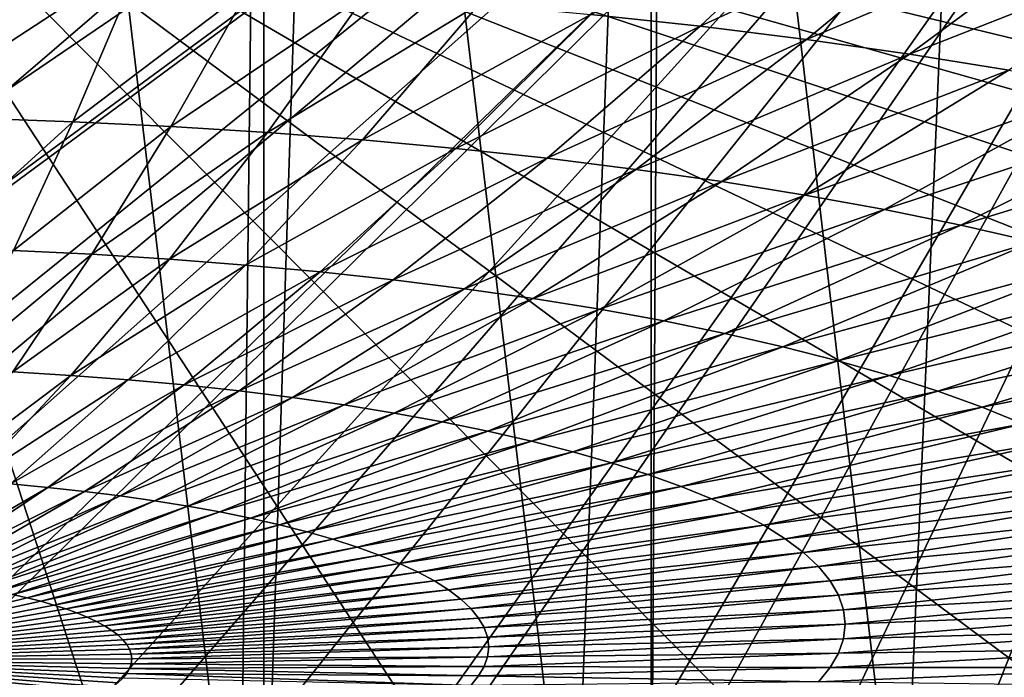
# Model space of a CAD drawing. Extents: x -60 to 60, y -44 to 14.
# Drawn here: x 3 to 16, y -40 to -31 of the extents above; entities that cross this region are included whole.
import ezdxf

# ---------------------------------------------------------------- set-up
doc = ezdxf.new("R2010")
doc.units = 0
doc.header["$MEASUREMENT"] = 0
doc.layers.add('L1', color=7, linetype='Continuous')
doc.layers.add('L2', color=7, linetype='Continuous')

msp = doc.modelspace()

# ---------------------------------------------------------------- linework, layer by layer
at = {"layer": 'L1', "color": 250}
for points in [[(52.54587, -31.46593, 223.3555), (53.72344, -30.45582, 219.3042), (0, -27.33555, 206.7895)], [(47.10837, -34.31936, 234.8), (49.22811, -33.40367, 231.1274), (0, -27.33555, 206.7895)], [(0, -27.33555, 206.7895), (49.22811, -33.40367, 231.1274), (51.04434, -32.45056, 227.3047)], [(0, -27.33555, 206.7895), (51.04434, -32.45056, 227.3047), (52.54587, -31.46593, 223.3555)], [(39.06765, -36.78687, 244.6966), (42.01243, -36.01619, 241.6056), (0, -27.33555, 206.7895)], [(0, -27.33555, 206.7895), (42.01243, -36.01619, 241.6056), (44.69819, -35.19199, 238.3)], [(0, -27.33555, 206.7895), (44.69819, -35.19199, 238.3), (47.10837, -34.31936, 234.8)], [(28.86805, -38.73209, 252.4985), (32.47514, -38.14902, 250.1599), (0, -27.33555, 206.7895)], [(0, -27.33555, 206.7895), (32.47514, -38.14902, 250.1599), (35.882, -37.49928, 247.5539)], [(0, -27.33555, 206.7895), (35.882, -37.49928, 247.5539), (39.06765, -36.78687, 244.6966)], [(17.07319, -40.04754, 257.7745), (21.14326, -39.68429, 256.3176), (0, -27.33555, 206.7895)], [(0, -27.33555, 206.7895), (21.14326, -39.68429, 256.3176), (25.08298, -39.24491, 254.5553)], [(0, -27.33555, 206.7895), (25.08298, -39.24491, 254.5553), (28.86805, -38.73209, 252.4985)], [(4.334865, -40.66053, 260.233), (8.643004, -40.53717, 259.7383), (0, -27.33555, 206.7895)], [(0, -27.33555, 206.7895), (8.643004, -40.53717, 259.7383), (12.89786, -40.33243, 258.9171)], [(0, -27.33555, 206.7895), (12.89786, -40.33243, 258.9171), (17.07319, -40.04754, 257.7745)], [(0, -27.33555, 206.7895), (0, -40.70173, 260.3983), (4.334865, -40.66053, 260.233)], [(10.74846, -30.9657, 179.1409), (14.19012, -29.24787, 175.9445), (12.18652, -31.12138, 179.7653)], [(14.19012, -29.24787, 175.9445), (15.81997, -29.45157, 176.7615), (12.18652, -31.12138, 179.7653)], [(12.18652, -31.12138, 179.7653), (15.81997, -29.45157, 176.7615), (13.58625, -31.29631, 180.4669)], [(15.81997, -29.45157, 176.7615), (17.40005, -29.67705, 177.6659), (13.58625, -31.29631, 180.4669)], [(13.58625, -31.29631, 180.4669), (17.40005, -29.67705, 177.6659), (14.94322, -31.48996, 181.2436)], [(17.40005, -29.67705, 177.6659), (18.92538, -29.92362, 178.6548), (14.94322, -31.48996, 181.2436)], [(14.94322, -31.48996, 181.2436), (18.92538, -29.92362, 178.6548), (16.25318, -31.70171, 182.0929)], [(3.144754, -30.4912, 177.2378), (4.704759, -30.54447, 177.4515), (2.624841, -32.33359, 181.534)], [(2.624841, -32.33359, 181.534), (4.704759, -30.54447, 177.4515), (3.926934, -32.37806, 181.7124)], [(4.704759, -30.54447, 177.4515), (6.249961, -30.61883, 177.7497), (3.926934, -32.37806, 181.7124)], [(3.926934, -32.37806, 181.7124), (6.249961, -30.61883, 177.7497), (5.216673, -32.44013, 181.9613)], [(6.249961, -30.61883, 177.7497), (7.775498, -30.71403, 178.1315), (5.216673, -32.44013, 181.9613)], [(5.216673, -32.44013, 181.9613), (7.775498, -30.71403, 178.1315), (6.489997, -32.51959, 182.28)], [(7.775498, -30.71403, 178.1315), (9.276571, -30.82978, 178.5957), (6.489997, -32.51959, 182.28)], [(6.489997, -32.51959, 182.28), (9.276571, -30.82978, 178.5957), (7.742901, -32.61619, 182.6675)], [(9.276571, -30.82978, 178.5957), (10.74846, -30.9657, 179.1409), (7.742901, -32.61619, 182.6675)], [(7.742901, -32.61619, 182.6675), (10.74846, -30.9657, 179.1409), (8.971444, -32.72965, 183.1225)], [(10.74846, -30.9657, 179.1409), (12.18652, -31.12138, 179.7653), (8.971444, -32.72965, 183.1225)], [(8.971444, -32.72965, 183.1225), (12.18652, -31.12138, 179.7653), (10.17176, -32.85958, 183.6437)], [(12.18652, -31.12138, 179.7653), (13.58625, -31.29631, 180.4669), (10.17176, -32.85958, 183.6437)], [(10.17176, -32.85958, 183.6437), (13.58625, -31.29631, 180.4669), (11.34007, -33.0056, 184.2293)], [(13.58625, -31.29631, 180.4669), (14.94322, -31.48996, 181.2436), (11.34007, -33.0056, 184.2293)], [(11.34007, -33.0056, 184.2293), (14.94322, -31.48996, 181.2436), (12.4727, -33.16723, 184.8776)], [(14.94322, -31.48996, 181.2436), (16.25318, -31.70171, 182.0929), (12.4727, -33.16723, 184.8776)], [(12.4727, -33.16723, 184.8776), (16.25318, -31.70171, 182.0929), (13.56609, -33.34397, 185.5865)], [(16.25318, -31.70171, 182.0929), (17.512, -31.9309, 183.0121), (13.56609, -33.34397, 185.5865)], [(13.56609, -33.34397, 185.5865), (17.512, -31.9309, 183.0121), (14.61679, -33.53527, 186.3537)], [(17.512, -31.9309, 183.0121), (18.71572, -32.1768, 183.9984), (14.61679, -33.53527, 186.3537)], [(14.61679, -33.53527, 186.3537), (18.71572, -32.1768, 183.9984), (15.6215, -33.74052, 187.1769)], [(18.71572, -32.1768, 183.9984), (19.86056, -32.43864, 185.0486), (15.6215, -33.74052, 187.1769)], [(2.624841, -32.33359, 181.534), (3.926934, -32.37806, 181.7124), (2.102556, -34.03946, 185.886)], [(2.102556, -34.03946, 185.886), (3.926934, -32.37806, 181.7124), (3.145562, -34.07508, 186.0289)], [(3.926934, -32.37806, 181.7124), (5.216673, -32.44013, 181.9613), (3.145562, -34.07508, 186.0289)], [(3.145562, -34.07508, 186.0289), (5.216673, -32.44013, 181.9613), (4.178671, -34.1248, 186.2283)], [(5.216673, -32.44013, 181.9613), (6.489997, -32.51959, 182.28), (4.178671, -34.1248, 186.2283)], [(4.178671, -34.1248, 186.2283), (6.489997, -32.51959, 182.28), (5.198633, -34.18845, 186.4836)], [(6.489997, -32.51959, 182.28), (7.742901, -32.61619, 182.6675), (5.198633, -34.18845, 186.4836)], [(15.6215, -33.74052, 187.1769), (19.86056, -32.43864, 185.0486), (16.57707, -33.95907, 188.0535)], [(5.198633, -34.18845, 186.4836), (7.742901, -32.61619, 182.6675), (6.202237, -34.26583, 186.794)], [(7.742901, -32.61619, 182.6675), (8.971444, -32.72965, 183.1225), (6.202237, -34.26583, 186.794)], [(6.202237, -34.26583, 186.794), (8.971444, -32.72965, 183.1225), (7.186327, -34.35671, 187.1584)], [(8.971444, -32.72965, 183.1225), (10.17176, -32.85958, 183.6437), (7.186327, -34.35671, 187.1584)], [(7.186327, -34.35671, 187.1584), (10.17176, -32.85958, 183.6437), (8.147807, -34.46079, 187.5759)], [(10.17176, -32.85958, 183.6437), (11.34007, -33.0056, 184.2293), (8.147807, -34.46079, 187.5759)], [(8.147807, -34.46079, 187.5759), (11.34007, -33.0056, 184.2293), (9.08365, -34.57775, 188.045)], [(11.34007, -33.0056, 184.2293), (12.4727, -33.16723, 184.8776), (9.08365, -34.57775, 188.045)], [(9.08365, -34.57775, 188.045), (12.4727, -33.16723, 184.8776), (9.990912, -34.70723, 188.5643)], [(12.4727, -33.16723, 184.8776), (13.56609, -33.34397, 185.5865), (9.990912, -34.70723, 188.5643)], [(9.990912, -34.70723, 188.5643), (13.56609, -33.34397, 185.5865), (10.86674, -34.8488, 189.1321)], [(13.56609, -33.34397, 185.5865), (14.61679, -33.53527, 186.3537), (10.86674, -34.8488, 189.1321)], [(10.86674, -34.8488, 189.1321), (14.61679, -33.53527, 186.3537), (11.70838, -35.00203, 189.7467)], [(14.61679, -33.53527, 186.3537), (15.6215, -33.74052, 187.1769), (11.70838, -35.00203, 189.7467)], [(11.70838, -35.00203, 189.7467), (15.6215, -33.74052, 187.1769), (12.51317, -35.16644, 190.4061)], [(15.6215, -33.74052, 187.1769), (16.57707, -33.95907, 188.0535), (12.51317, -35.16644, 190.4061)], [(12.51317, -35.16644, 190.4061), (16.57707, -33.95907, 188.0535), (13.2786, -35.3415, 191.1082)], [(16.57707, -33.95907, 188.0535), (17.48047, -34.19024, 188.9807), (13.2786, -35.3415, 191.1082)], [(3.145562, -34.07508, 186.0289), (4.178671, -34.1248, 186.2283), (2.361411, -35.63386, 190.3967)], [(2.361411, -35.63386, 190.3967), (4.178671, -34.1248, 186.2283), (3.136978, -35.67118, 190.5464)], [(4.178671, -34.1248, 186.2283), (5.198633, -34.18845, 186.4836), (3.136978, -35.67118, 190.5464)], [(3.136978, -35.67118, 190.5464), (5.198633, -34.18845, 186.4836), (3.902675, -35.71897, 190.7381)], [(5.198633, -34.18845, 186.4836), (6.202237, -34.26583, 186.794), (3.902675, -35.71897, 190.7381)], [(13.2786, -35.3415, 191.1082), (17.48047, -34.19024, 188.9807), (14.00225, -35.52668, 191.8509)], [(17.48047, -34.19024, 188.9807), (18.32888, -34.43331, 189.9555), (14.00225, -35.52668, 191.8509)], [(3.902675, -35.71897, 190.7381), (6.202237, -34.26583, 186.794), (4.656093, -35.77706, 190.971)], [(6.202237, -34.26583, 186.794), (7.186327, -34.35671, 187.1584), (4.656093, -35.77706, 190.971)], [(4.656093, -35.77706, 190.971), (7.186327, -34.35671, 187.1584), (5.394861, -35.84528, 191.2447)], [(7.186327, -34.35671, 187.1584), (8.147807, -34.46079, 187.5759), (5.394861, -35.84528, 191.2447)], [(5.394861, -35.84528, 191.2447), (8.147807, -34.46079, 187.5759), (6.116655, -35.92342, 191.5581)], [(8.147807, -34.46079, 187.5759), (9.08365, -34.57775, 188.045), (6.116655, -35.92342, 191.5581)], [(14.00225, -35.52668, 191.8509), (18.32888, -34.43331, 189.9555), (14.68184, -35.72138, 192.6318)], [(18.32888, -34.43331, 189.9555), (19.11961, -34.68749, 190.975), (14.68184, -35.72138, 192.6318)], [(6.116655, -35.92342, 191.5581), (9.08365, -34.57775, 188.045), (6.819203, -36.01122, 191.9102)], [(9.08365, -34.57775, 188.045), (9.990912, -34.70723, 188.5643), (6.819203, -36.01122, 191.9102)], [(6.819203, -36.01122, 191.9102), (9.990912, -34.70723, 188.5643), (7.500296, -36.10842, 192.3001)], [(9.990912, -34.70723, 188.5643), (10.86674, -34.8488, 189.1321), (7.500296, -36.10842, 192.3001)], [(14.68184, -35.72138, 192.6318), (19.11961, -34.68749, 190.975), (15.31524, -35.92499, 193.4485)], [(19.11961, -34.68749, 190.975), (19.85019, -34.95201, 192.0359), (15.31524, -35.92499, 193.4485)], [(7.500296, -36.10842, 192.3001), (10.86674, -34.8488, 189.1321), (8.157791, -36.2147, 192.7263)], [(10.86674, -34.8488, 189.1321), (11.70838, -35.00203, 189.7467), (8.157791, -36.2147, 192.7263)], [(8.157791, -36.2147, 192.7263), (11.70838, -35.00203, 189.7467), (8.789617, -36.32974, 193.1877)], [(11.70838, -35.00203, 189.7467), (12.51317, -35.16644, 190.4061), (8.789617, -36.32974, 193.1877)], [(15.31524, -35.92499, 193.4485), (19.85019, -34.95201, 192.0359), (15.90045, -36.13687, 194.2983)], [(19.85019, -34.95201, 192.0359), (20.51831, -35.22602, 193.1349), (15.90045, -36.13687, 194.2983)], [(8.789617, -36.32974, 193.1877), (12.51317, -35.16644, 190.4061), (9.393788, -36.45316, 193.6827)], [(12.51317, -35.16644, 190.4061), (13.2786, -35.3415, 191.1082), (9.393788, -36.45316, 193.6827)], [(15.90045, -36.13687, 194.2983), (20.51831, -35.22602, 193.1349), (16.43563, -36.35636, 195.1786)], [(9.393788, -36.45316, 193.6827), (13.2786, -35.3415, 191.1082), (9.968404, -36.58458, 194.2098)], [(13.2786, -35.3415, 191.1082), (14.00225, -35.52668, 191.8509), (9.968404, -36.58458, 194.2098)], [(9.968404, -36.58458, 194.2098), (14.00225, -35.52668, 191.8509), (10.51165, -36.7236, 194.7674)], [(14.00225, -35.52668, 191.8509), (14.68184, -35.72138, 192.6318), (10.51165, -36.7236, 194.7674)], [(3.136978, -35.67118, 190.5464), (3.902675, -35.71897, 190.7381), (2.092617, -37.07777, 194.9114)], [(2.092617, -37.07777, 194.9114), (3.902675, -35.71897, 190.7381), (2.603398, -37.10965, 195.0393)], [(3.902675, -35.71897, 190.7381), (4.656093, -35.77706, 190.971), (2.603398, -37.10965, 195.0393)], [(2.603398, -37.10965, 195.0393), (4.656093, -35.77706, 190.971), (3.105989, -37.1484, 195.1947)], [(4.656093, -35.77706, 190.971), (5.394861, -35.84528, 191.2447), (3.105989, -37.1484, 195.1947)], [(10.51165, -36.7236, 194.7674), (14.68184, -35.72138, 192.6318), (11.02183, -36.86976, 195.3536)], [(14.68184, -35.72138, 192.6318), (15.31524, -35.92499, 193.4485), (11.02183, -36.86976, 195.3536)], [(3.105989, -37.1484, 195.1947), (5.394861, -35.84528, 191.2447), (3.598807, -37.19391, 195.3772)], [(5.394861, -35.84528, 191.2447), (6.116655, -35.92342, 191.5581), (3.598807, -37.19391, 195.3772)], [(3.598807, -37.19391, 195.3772), (6.116655, -35.92342, 191.5581), (4.080301, -37.24603, 195.5863)], [(6.116655, -35.92342, 191.5581), (6.819203, -36.01122, 191.9102), (4.080301, -37.24603, 195.5863)], [(4.080301, -37.24603, 195.5863), (6.819203, -36.01122, 191.9102), (4.548958, -37.3046, 195.8212)], [(6.819203, -36.01122, 191.9102), (7.500296, -36.10842, 192.3001), (4.548958, -37.3046, 195.8212)], [(11.02183, -36.86976, 195.3536), (15.31524, -35.92499, 193.4485), (11.49733, -37.02261, 195.9667)], [(15.31524, -35.92499, 193.4485), (15.90045, -36.13687, 194.2983), (11.49733, -37.02261, 195.9667)], [(4.548958, -37.3046, 195.8212), (7.500296, -36.10842, 192.3001), (5.003301, -37.36944, 196.0813)], [(7.500296, -36.10842, 192.3001), (8.157791, -36.2147, 192.7263), (5.003301, -37.36944, 196.0813)], [(11.49733, -37.02261, 195.9667), (15.90045, -36.13687, 194.2983), (11.93665, -37.18167, 196.6046)], [(15.90045, -36.13687, 194.2983), (16.43563, -36.35636, 195.1786), (11.93665, -37.18167, 196.6046)], [(5.003301, -37.36944, 196.0813), (8.157791, -36.2147, 192.7263), (5.441903, -37.44034, 196.3656)], [(8.157791, -36.2147, 192.7263), (8.789617, -36.32974, 193.1877), (5.441903, -37.44034, 196.3656)], [(5.441903, -37.44034, 196.3656), (8.789617, -36.32974, 193.1877), (5.863382, -37.51708, 196.6734)], [(8.789617, -36.32974, 193.1877), (9.393788, -36.45316, 193.6827), (5.863382, -37.51708, 196.6734)], [(11.93665, -37.18167, 196.6046), (16.43563, -36.35636, 195.1786), (12.33842, -37.34644, 197.2655)], [(16.43563, -36.35636, 195.1786), (16.9191, -36.58276, 196.0866), (12.33842, -37.34644, 197.2655)], [(5.863382, -37.51708, 196.6734), (9.393788, -36.45316, 193.6827), (6.266413, -37.59941, 197.0036)], [(9.393788, -36.45316, 193.6827), (9.968404, -36.58458, 194.2098), (6.266413, -37.59941, 197.0036)], [(6.266413, -37.59941, 197.0036), (9.968404, -36.58458, 194.2098), (6.649727, -37.68708, 197.3552)], [(9.968404, -36.58458, 194.2098), (10.51165, -36.7236, 194.7674), (6.649727, -37.68708, 197.3552)], [(12.33842, -37.34644, 197.2655), (16.9191, -36.58276, 196.0866), (12.70136, -37.5164, 197.9472)], [(16.9191, -36.58276, 196.0866), (17.34933, -36.81536, 197.0195), (12.70136, -37.5164, 197.9472)], [(6.649727, -37.68708, 197.3552), (10.51165, -36.7236, 194.7674), (7.01212, -37.77981, 197.7272)], [(10.51165, -36.7236, 194.7674), (11.02183, -36.86976, 195.3536), (7.01212, -37.77981, 197.7272)], [(12.70136, -37.5164, 197.9472), (17.34933, -36.81536, 197.0195), (13.02435, -37.69102, 198.6475)], [(17.34933, -36.81536, 197.0195), (17.72498, -37.05343, 197.9744), (13.02435, -37.69102, 198.6475)], [(7.01212, -37.77981, 197.7272), (11.02183, -36.86976, 195.3536), (7.352449, -37.87731, 198.1182)], [(11.02183, -36.86976, 195.3536), (11.49733, -37.02261, 195.9667), (7.352449, -37.87731, 198.1182)], [(7.352449, -37.87731, 198.1182), (11.49733, -37.02261, 195.9667), (7.669644, -37.97928, 198.5272)], [(11.49733, -37.02261, 195.9667), (11.93665, -37.18167, 196.6046), (7.669644, -37.97928, 198.5272)], [(13.02435, -37.69102, 198.6475), (17.72498, -37.05343, 197.9744), (13.30635, -37.86975, 199.3644)], [(17.72498, -37.05343, 197.9744), (18.04485, -37.29623, 198.9482), (13.30635, -37.86975, 199.3644)], [(3.105989, -37.1484, 195.1947), (3.598807, -37.19391, 195.3772), (1.553449, -38.3785, 199.4607)], [(1.553449, -38.3785, 199.4607), (3.598807, -37.19391, 195.3772), (1.79993, -38.40126, 199.552)], [(3.598807, -37.19391, 195.3772), (4.080301, -37.24603, 195.5863), (1.79993, -38.40126, 199.552)], [(7.669644, -37.97928, 198.5272), (11.93665, -37.18167, 196.6046), (7.962708, -38.08539, 198.9527)], [(11.93665, -37.18167, 196.6046), (12.33842, -37.34644, 197.2655), (7.962708, -38.08539, 198.9527)], [(1.79993, -38.40126, 199.552), (4.080301, -37.24603, 195.5863), (2.040748, -38.42733, 199.6566)], [(4.080301, -37.24603, 195.5863), (4.548958, -37.3046, 195.8212), (2.040748, -38.42733, 199.6566)], [(2.040748, -38.42733, 199.6566), (4.548958, -37.3046, 195.8212), (2.275145, -38.45662, 199.7741)], [(4.548958, -37.3046, 195.8212), (5.003301, -37.36944, 196.0813), (2.275145, -38.45662, 199.7741)], [(13.30635, -37.86975, 199.3644), (18.04485, -37.29623, 198.9482), (13.54649, -38.05202, 200.0954)], [(18.04485, -37.29623, 198.9482), (18.30795, -37.54298, 199.9379), (13.54649, -38.05202, 200.0954)], [(2.275145, -38.45662, 199.7741), (5.003301, -37.36944, 196.0813), (2.502383, -38.48905, 199.9041)], [(5.003301, -37.36944, 196.0813), (5.441903, -37.44034, 196.3656), (2.502383, -38.48905, 199.9041)], [(2.502383, -38.48905, 199.9041), (5.441903, -37.44034, 196.3656), (2.721748, -38.52451, 200.0464)], [(5.441903, -37.44034, 196.3656), (5.863382, -37.51708, 196.6734), (2.721748, -38.52451, 200.0464)], [(7.962708, -38.08539, 198.9527), (12.33842, -37.34644, 197.2655), (8.230719, -38.1953, 199.3936)], [(12.33842, -37.34644, 197.2655), (12.70136, -37.5164, 197.9472), (8.230719, -38.1953, 199.3936)], [(2.721748, -38.52451, 200.0464), (5.863382, -37.51708, 196.6734), (2.932549, -38.56289, 200.2003)], [(5.863382, -37.51708, 196.6734), (6.266413, -37.59941, 197.0036), (2.932549, -38.56289, 200.2003)], [(8.230719, -38.1953, 199.3936), (12.70136, -37.5164, 197.9472), (8.472833, -38.30868, 199.8483)], [(12.70136, -37.5164, 197.9472), (13.02435, -37.69102, 198.6475), (8.472833, -38.30868, 199.8483)], [(13.54649, -38.05202, 200.0954), (18.30795, -37.54298, 199.9379), (13.744, -38.23725, 200.8384)], [(18.30795, -37.54298, 199.9379), (18.51345, -37.79291, 200.9403), (13.744, -38.23725, 200.8384)], [(2.932549, -38.56289, 200.2003), (6.266413, -37.59941, 197.0036), (3.134124, -38.60407, 200.3655)], [(6.266413, -37.59941, 197.0036), (6.649727, -37.68708, 197.3552), (3.134124, -38.60407, 200.3655)], [(3.134124, -38.60407, 200.3655), (6.649727, -37.68708, 197.3552), (3.325837, -38.64792, 200.5413)], [(6.649727, -37.68708, 197.3552), (7.01212, -37.77981, 197.7272), (3.325837, -38.64792, 200.5413)], [(8.472833, -38.30868, 199.8483), (13.02435, -37.69102, 198.6475), (8.688288, -38.42517, 200.3155)], [(13.02435, -37.69102, 198.6475), (13.30635, -37.86975, 199.3644), (8.688288, -38.42517, 200.3155)], [(3.325837, -38.64792, 200.5413), (7.01212, -37.77981, 197.7272), (3.507086, -38.6943, 200.7273)], [(7.01212, -37.77981, 197.7272), (7.352449, -37.87731, 198.1182), (3.507086, -38.6943, 200.7273)], [(13.744, -38.23725, 200.8384), (18.51345, -37.79291, 200.9403), (13.89827, -38.42488, 201.5909)], [(18.51345, -37.79291, 200.9403), (18.6607, -38.04523, 201.9523), (13.89827, -38.42488, 201.5909)], [(3.507086, -38.6943, 200.7273), (7.352449, -37.87731, 198.1182), (3.6773, -38.74306, 200.9229)], [(7.352449, -37.87731, 198.1182), (7.669644, -37.97928, 198.5272), (3.6773, -38.74306, 200.9229)], [(3.6773, -38.74306, 200.9229), (7.669644, -37.97928, 198.5272), (3.835945, -38.79406, 201.1275)], [(7.669644, -37.97928, 198.5272), (7.962708, -38.08539, 198.9527), (3.835945, -38.79406, 201.1275)], [(8.688288, -38.42517, 200.3155), (13.30635, -37.86975, 199.3644), (8.876407, -38.54439, 200.7937)], [(13.30635, -37.86975, 199.3644), (13.54649, -38.05202, 200.0954), (8.876407, -38.54439, 200.7937)], [(3.835945, -38.79406, 201.1275), (7.962708, -38.08539, 198.9527), (3.98252, -38.84713, 201.3403)], [(7.962708, -38.08539, 198.9527), (8.230719, -38.1953, 199.3936), (3.98252, -38.84713, 201.3403)], [(8.876407, -38.54439, 200.7937), (13.54649, -38.05202, 200.0954), (9.036596, -38.66598, 201.2814)], [(13.54649, -38.05202, 200.0954), (13.744, -38.23725, 200.8384), (9.036596, -38.66598, 201.2814)], [(13.89827, -38.42488, 201.5909), (18.6607, -38.04523, 201.9523), (14.00881, -38.6143, 202.3506)], [(18.6607, -38.04523, 201.9523), (18.74924, -38.29916, 202.9708), (14.00881, -38.6143, 202.3506)], [(3.98252, -38.84713, 201.3403), (8.230719, -38.1953, 199.3936), (4.116564, -38.9021, 201.5608)], [(8.230719, -38.1953, 199.3936), (8.472833, -38.30868, 199.8483), (4.116564, -38.9021, 201.5608)], [(9.036596, -38.66598, 201.2814), (13.744, -38.23725, 200.8384), (9.168354, -38.78954, 201.777)], [(13.744, -38.23725, 200.8384), (13.89827, -38.42488, 201.5909), (9.168354, -38.78954, 201.777)], [(4.116564, -38.9021, 201.5608), (8.472833, -38.30868, 199.8483), (4.237656, -38.95881, 201.7882)], [(8.472833, -38.30868, 199.8483), (8.688288, -38.42517, 200.3155), (4.237656, -38.95881, 201.7882)], [(14.00881, -38.6143, 202.3506), (18.74924, -38.29916, 202.9708), (14.07527, -38.80493, 203.1152)], [(18.74924, -38.29916, 202.9708), (18.77878, -38.55389, 203.9924), (14.07527, -38.80493, 203.1152)], [(4.237656, -38.95881, 201.7882), (8.688288, -38.42517, 200.3155), (4.345416, -39.01707, 202.0219)], [(8.688288, -38.42517, 200.3155), (8.876407, -38.54439, 200.7937), (4.345416, -39.01707, 202.0219)], [(9.168354, -38.78954, 201.777), (13.89827, -38.42488, 201.5909), (9.271264, -38.91471, 202.279)], [(13.89827, -38.42488, 201.5909), (14.00881, -38.6143, 202.3506), (9.271264, -38.91471, 202.279)], [(3.134124, -38.60407, 200.3655), (3.325837, -38.64792, 200.5413), (0, -39.46615, 203.765)], [(4.345416, -39.01707, 202.0219), (8.876407, -38.54439, 200.7937), (4.439502, -39.0767, 202.2611)], [(8.876407, -38.54439, 200.7937), (9.036596, -38.66598, 201.2814), (4.439502, -39.0767, 202.2611)], [(9.271264, -38.91471, 202.279), (14.00881, -38.6143, 202.3506), (9.345003, -39.04107, 202.7858)], [(14.00881, -38.6143, 202.3506), (14.07527, -38.80493, 203.1152), (9.345003, -39.04107, 202.7858)], [(14.07527, -38.80493, 203.1152), (18.77878, -38.55389, 203.9924), (14.09745, -38.99616, 203.8821)], [(18.77878, -38.55389, 203.9924), (18.74924, -38.80862, 205.0141), (14.09745, -38.99616, 203.8821)], [(3.325837, -38.64792, 200.5413), (3.507086, -38.6943, 200.7273), (0, -39.46615, 203.765)], [(3.507086, -38.6943, 200.7273), (3.6773, -38.74306, 200.9229), (0, -39.46615, 203.765)], [(3.6773, -38.74306, 200.9229), (3.835945, -38.79406, 201.1275), (0, -39.46615, 203.765)], [(4.439502, -39.0767, 202.2611), (9.036596, -38.66598, 201.2814), (4.519621, -39.13751, 202.505)], [(9.036596, -38.66598, 201.2814), (9.168354, -38.78954, 201.777), (4.519621, -39.13751, 202.505)], [(3.835945, -38.79406, 201.1275), (3.98252, -38.84713, 201.3403), (0, -39.46615, 203.765)], [(3.98252, -38.84713, 201.3403), (4.116564, -38.9021, 201.5608), (0, -39.46615, 203.765)], [(4.519621, -39.13751, 202.505), (9.168354, -38.78954, 201.777), (4.585519, -39.19931, 202.7528)], [(9.168354, -38.78954, 201.777), (9.271264, -38.91471, 202.279), (4.585519, -39.19931, 202.7528)], [(9.345003, -39.04107, 202.7858), (14.07527, -38.80493, 203.1152), (9.389341, -39.16823, 203.2958)], [(14.07527, -38.80493, 203.1152), (14.09745, -38.99616, 203.8821), (9.389341, -39.16823, 203.2958)], [(18.74924, -38.80862, 205.0141), (18.6607, -39.06254, 206.0325), (14.07527, -39.18738, 204.6491)], [(14.09745, -38.99616, 203.8821), (18.74924, -38.80862, 205.0141), (14.07527, -39.18738, 204.6491)], [(4.116564, -38.9021, 201.5608), (4.237656, -38.95881, 201.7882), (0, -39.46615, 203.765)], [(4.237656, -38.95881, 201.7882), (4.345416, -39.01707, 202.0219), (0, -39.46615, 203.765)], [(4.345416, -39.01707, 202.0219), (4.439502, -39.0767, 202.2611), (0, -39.46615, 203.765)], [(4.585519, -39.19931, 202.7528), (9.271264, -38.91471, 202.279), (4.636989, -39.26191, 203.0039)], [(9.271264, -38.91471, 202.279), (9.345003, -39.04107, 202.7858), (4.636989, -39.26191, 203.0039)], [(9.389341, -39.16823, 203.2958), (14.09745, -38.99616, 203.8821), (9.404135, -39.2958, 203.8074)], [(14.09745, -38.99616, 203.8821), (14.07527, -39.18738, 204.6491), (9.404135, -39.2958, 203.8074)], [(4.439502, -39.0767, 202.2611), (4.519621, -39.13751, 202.505), (0, -39.46615, 203.765)], [(4.519621, -39.13751, 202.505), (4.585519, -39.19931, 202.7528), (0, -39.46615, 203.765)], [(4.636989, -39.26191, 203.0039), (9.345003, -39.04107, 202.7858), (4.67387, -39.32511, 203.2574)], [(9.345003, -39.04107, 202.7858), (9.389341, -39.16823, 203.2958), (4.67387, -39.32511, 203.2574)], [(18.6607, -39.06254, 206.0325), (18.51345, -39.31487, 207.0445), (14.00881, -39.37801, 205.4137)], [(14.07527, -39.18738, 204.6491), (18.6607, -39.06254, 206.0325), (14.00881, -39.37801, 205.4137)], [(4.585519, -39.19931, 202.7528), (4.636989, -39.26191, 203.0039), (0, -39.46615, 203.765)], [(4.636989, -39.26191, 203.0039), (4.67387, -39.32511, 203.2574), (0, -39.46615, 203.765)], [(4.67387, -39.32511, 203.2574), (9.389341, -39.16823, 203.2958), (4.696045, -39.38871, 203.5125)], [(9.389341, -39.16823, 203.2958), (9.404135, -39.2958, 203.8074), (4.696045, -39.38871, 203.5125)], [(14.07527, -39.18738, 204.6491), (14.00881, -39.37801, 205.4137), (9.389341, -39.42336, 204.3191)], [(9.404135, -39.2958, 203.8074), (14.07527, -39.18738, 204.6491), (9.389341, -39.42336, 204.3191)], [(4.67387, -39.32511, 203.2574), (4.696045, -39.38871, 203.5125), (0, -39.46615, 203.765)], [(4.696045, -39.38871, 203.5125), (4.703444, -39.45251, 203.7684), (0, -39.46615, 203.765)], [(4.696045, -39.38871, 203.5125), (9.404135, -39.2958, 203.8074), (4.703444, -39.45251, 203.7684)], [(9.404135, -39.2958, 203.8074), (9.389341, -39.42336, 204.3191), (4.703444, -39.45251, 203.7684)], [(14.00881, -39.37801, 205.4137), (13.89827, -39.56743, 206.1734), (9.345003, -39.55052, 204.8291)], [(9.389341, -39.42336, 204.3191), (14.00881, -39.37801, 205.4137), (9.345003, -39.55052, 204.8291)], [(14.00881, -39.37801, 205.4137), (18.51345, -39.31487, 207.0445), (13.89827, -39.56743, 206.1734)], [(18.51345, -39.31487, 207.0445), (18.30795, -39.5648, 208.047), (13.89827, -39.56743, 206.1734)], [(4.703444, -39.45251, 203.7684), (4.696045, -39.51631, 204.0243), (0, -39.46615, 203.765)], [(3.6773, -40.16196, 206.6138), (3.507086, -40.21072, 206.8094), (0, -39.46615, 203.765)], [(4.116564, -40.00292, 205.9759), (3.98252, -40.05789, 206.1964), (0, -39.46615, 203.765)], [(4.519621, -39.76751, 205.0318), (4.439502, -39.82832, 205.2757), (0, -39.46615, 203.765)], [(4.67387, -39.57991, 204.2793), (4.636989, -39.64311, 204.5328), (0, -39.46615, 203.765)], [(3.325837, -40.2571, 206.9954), (3.134124, -40.30095, 207.1713), (0, -39.46615, 203.765)], [(3.507086, -40.21072, 206.8094), (3.325837, -40.2571, 206.9954), (0, -39.46615, 203.765)], [(3.835945, -40.11096, 206.4093), (3.6773, -40.16196, 206.6138), (0, -39.46615, 203.765)], [(3.98252, -40.05789, 206.1964), (3.835945, -40.11096, 206.4093), (0, -39.46615, 203.765)], [(4.237656, -39.94621, 205.7485), (4.116564, -40.00292, 205.9759), (0, -39.46615, 203.765)], [(4.345416, -39.88795, 205.5148), (4.237656, -39.94621, 205.7485), (0, -39.46615, 203.765)], [(4.439502, -39.82832, 205.2757), (4.345416, -39.88795, 205.5148), (0, -39.46615, 203.765)], [(4.585519, -39.70571, 204.7839), (4.519621, -39.76751, 205.0318), (0, -39.46615, 203.765)], [(4.636989, -39.64311, 204.5328), (4.585519, -39.70571, 204.7839), (0, -39.46615, 203.765)], [(4.696045, -39.51631, 204.0243), (4.67387, -39.57991, 204.2793), (0, -39.46615, 203.765)], [(4.696045, -39.51631, 204.0243), (9.345003, -39.55052, 204.8291), (4.67387, -39.57991, 204.2793)], [(9.389341, -39.42336, 204.3191), (9.345003, -39.55052, 204.8291), (4.696045, -39.51631, 204.0243)], [(4.703444, -39.45251, 203.7684), (9.389341, -39.42336, 204.3191), (4.696045, -39.51631, 204.0243)], [(4.636989, -39.64311, 204.5328), (9.168354, -39.80204, 205.8379), (4.585519, -39.70571, 204.7839)], [(4.67387, -39.57991, 204.2793), (9.271264, -39.67688, 205.3359), (4.636989, -39.64311, 204.5328)], [(9.271264, -39.67688, 205.3359), (9.168354, -39.80204, 205.8379), (4.636989, -39.64311, 204.5328)], [(9.345003, -39.55052, 204.8291), (9.271264, -39.67688, 205.3359), (4.67387, -39.57991, 204.2793)], [(9.345003, -39.55052, 204.8291), (13.89827, -39.56743, 206.1734), (9.271264, -39.67688, 205.3359)], [(13.89827, -39.56743, 206.1734), (13.744, -39.75506, 206.9259), (9.271264, -39.67688, 205.3359)], [(18.30795, -39.5648, 208.047), (18.04485, -39.81155, 209.0366), (13.744, -39.75506, 206.9259)], [(13.89827, -39.56743, 206.1734), (18.30795, -39.5648, 208.047), (13.744, -39.75506, 206.9259)], [(9.271264, -39.67688, 205.3359), (13.744, -39.75506, 206.9259), (9.168354, -39.80204, 205.8379)]]:
    msp.add_3dface(points, dxfattribs=at)
at = {"layer": 'L2', "color": 7}
for points in [[(2.333065, -15.49905, 148.9819), (4.861188, -15.53869, 149.141), (-27.71564, -42.36049, 256.7173)], [(-27.71564, -42.36049, 256.7173), (4.861188, -15.53869, 149.141), (5.295455, -15.5455, 149.1683)], [(-27.71564, -42.36049, 256.7173), (5.295455, -15.5455, 149.1683), (8.244701, -15.62793, 149.4989)], [(14.85252, -42.85455, 262.8324), (16.01708, -15.55341, 269.3198), (11.70299, -15.80138, 270.3144)], [(16.55468, -42.73296, 262.3448), (16.01708, -15.55341, 269.3198), (14.85252, -42.85455, 262.8324)], [(16.55468, -42.73296, 262.3448), (16.56027, -15.51172, 269.1526), (16.01708, -15.55341, 269.3198)], [(8.244701, -15.62793, 149.4989), (9.188315, -15.66603, 149.6517), (-27.71564, -42.36049, 256.7173)], [(-27.71564, -42.36049, 256.7173), (9.188315, -15.66603, 149.6517), (11.17289, -15.74617, 149.9731)], [(-27.71564, -42.36049, 256.7173), (11.17289, -15.74617, 149.9731), (13.46737, -15.86777, 150.4608)], [(10.51872, -43.08151, 263.7427), (11.5462, -15.80747, 270.3388), (7.324991, -15.97159, 270.9971)], [(11.54084, -43.02798, 263.528), (11.5462, -15.80747, 270.3388), (10.51872, -43.08151, 263.7427)], [(14.85252, -42.85455, 262.8324), (11.70299, -15.80138, 270.3144), (11.54084, -43.02798, 263.528)], [(11.54084, -43.02798, 263.528), (11.70299, -15.80138, 270.3144), (11.5462, -15.80747, 270.3388)], [(13.46737, -15.86777, 150.4608), (14.07291, -15.89986, 150.5895), (-27.71564, -42.36049, 256.7173)], [(-27.71564, -42.36049, 256.7173), (14.07291, -15.89986, 150.5895), (16.93726, -16.08868, 151.3468)], [(6.127465, -43.23041, 264.34), (2.906981, -16.06312, 271.3642), (1.702748, -43.30046, 264.6209)], [(6.127465, -43.23041, 264.34), (6.440641, -15.98991, 271.0706), (2.906981, -16.06312, 271.3642)], [(6.44137, -43.21977, 264.2972), (6.440641, -15.98991, 271.0706), (6.127465, -43.23041, 264.34)], [(6.44137, -43.21977, 264.2972), (7.324991, -15.97159, 270.9971), (6.440641, -15.98991, 271.0706)], [(10.51872, -43.08151, 263.7427), (7.324991, -15.97159, 270.9971), (6.44137, -43.21977, 264.2972)], [(-27.71564, -42.36049, 256.7173), (16.93726, -16.08868, 151.3468), (17.67097, -16.14678, 151.5798)], [(17.67097, -16.14678, 151.5798), (19.75869, -16.31209, 152.2429), (-27.71564, -42.36049, 256.7173)], [(-27.71564, -42.36049, 256.7173), (19.75869, -16.31209, 152.2429), (21.77905, -16.49979, 152.9957)], [(-27.71564, -42.36049, 256.7173), (21.77905, -16.49979, 152.9957), (22.53022, -16.56958, 153.2756)], [(25.24449, -16.86043, 154.4421), (-27.71564, -42.36049, 256.7173), (22.53022, -16.56958, 153.2756)], [(25.24449, -16.86043, 154.4421), (-25.24449, -42.66215, 257.9272), (-27.71564, -42.36049, 256.7173)], [(-23.78803, -42.81821, 258.5531), (-25.24449, -42.66215, 257.9272), (25.24449, -16.86043, 154.4421)], [(25.24449, -16.86043, 154.4421), (-22.53022, -42.953, 259.0937), (-23.78803, -42.81821, 258.5531)], [(25.24449, -16.86043, 154.4421), (-19.75869, -43.21049, 260.1265), (-22.53022, -42.953, 259.0937)], [(-16.93726, -43.4339, 261.0225), (-19.75869, -43.21049, 260.1265), (25.24449, -16.86043, 154.4421)], [(25.24449, -16.86043, 154.4421), (-15.57847, -43.52347, 261.3817), (-16.93726, -43.4339, 261.0225)], [(25.24449, -16.86043, 154.4421), (-14.07291, -43.62271, 261.7798), (-15.57847, -43.52347, 261.3817)], [(-11.33739, -43.76769, 262.3613), (-14.07291, -43.62271, 261.7798), (25.24449, -16.86043, 154.4421)], [(25.24449, -16.86043, 154.4421), (-11.17289, -43.77641, 262.3962), (-11.33739, -43.76769, 262.3613)], [(25.24449, -16.86043, 154.4421), (-8.244701, -43.89464, 262.8704), (-11.17289, -43.77641, 262.3962)], [(-7.029121, -43.92862, 263.0067), (-8.244701, -43.89464, 262.8704), (25.24449, -16.86043, 154.4421)], [(-5.295455, -43.97707, 263.2011), (-7.029121, -43.92862, 263.0067), (25.24449, -16.86043, 154.4421)], [(25.24449, -16.86043, 154.4421), (-2.685244, -44.018, 263.3652), (-5.295455, -43.97707, 263.2011)], [(25.24449, -16.86043, 154.4421), (-2.333065, -44.02352, 263.3874), (-2.685244, -44.018, 263.3652)], [(0.635574, -44.03385, 263.4288), (-2.333065, -44.02352, 263.3874), (25.24449, -16.86043, 154.4421)], [(25.24449, -16.86043, 154.4421), (1.673759, -44.02483, 263.3926), (0.635574, -44.03385, 263.4288)], [(25.24449, -16.86043, 154.4421), (3.602205, -44.00806, 263.3253), (1.673759, -44.02483, 263.3926)], [(6.024387, -43.95739, 263.1221), (3.602205, -44.00806, 263.3253), (25.24449, -16.86043, 154.4421)], [(25.24449, -16.86043, 154.4421), (6.560145, -43.94618, 263.0771), (6.024387, -43.95739, 263.1221)], [(25.24449, -16.86043, 154.4421), (9.500977, -43.84841, 262.685), (6.560145, -43.94618, 263.0771)], [(10.34056, -43.80999, 262.531), (9.500977, -43.84841, 262.685), (25.24449, -16.86043, 154.4421)], [(12.41832, -43.71493, 262.1497), (10.34056, -43.80999, 262.531), (25.24449, -16.86043, 154.4421)], [(25.24449, -16.86043, 154.4421), (14.60175, -43.58723, 261.6375), (12.41832, -43.71493, 262.1497)], [(25.24449, -16.86043, 154.4421), (15.30361, -43.54617, 261.4728), (14.60175, -43.58723, 261.6375)], [(18.15079, -43.34246, 260.6558), (15.30361, -43.54617, 261.4728), (25.24449, -16.86043, 154.4421)]]:
    msp.add_3dface(points, dxfattribs=at)

doc.saveas('drawing.dxf')
